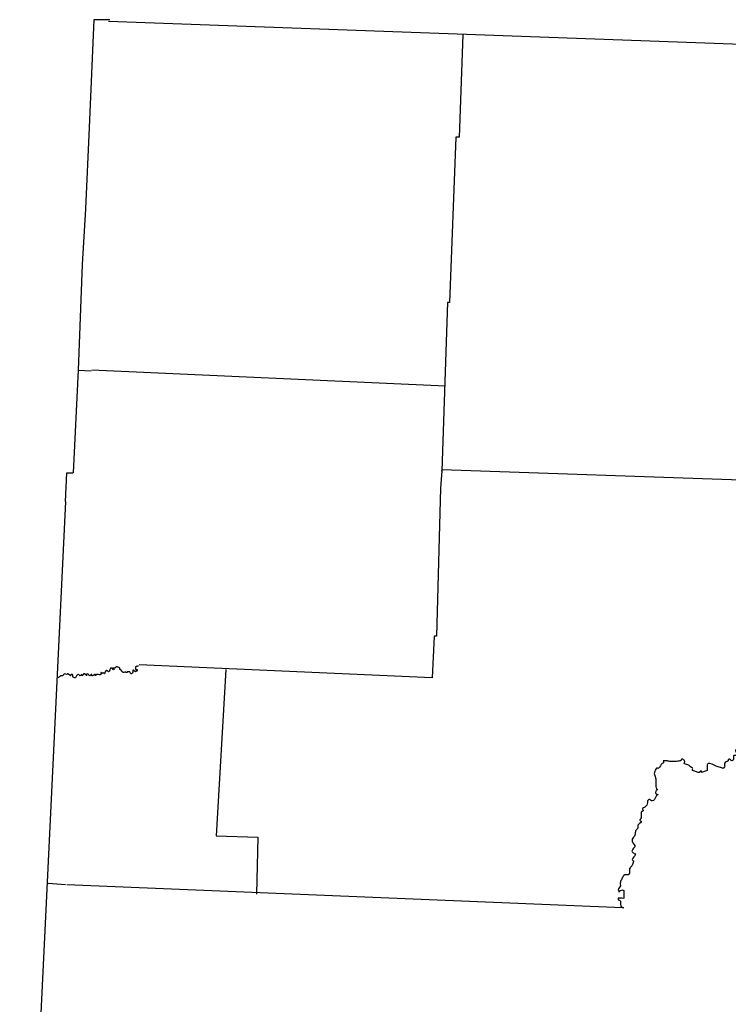
# Model space of a CAD drawing. Extents: x 1799347 to 2183142, y 16517164 to 16895458.
# Drawn here: x 2130076 to 2135464, y 16544475 to 16551954 of the extents above; entities that cross this region are included whole.
import ezdxf

# ---------------------------------------------------------------- set-up
doc = ezdxf.new("R2010")
doc.units = 0
doc.header["$MEASUREMENT"] = 0
doc.layers.add('L23', color=7, linetype='CONTINUOUS')

msp = doc.modelspace()

# ---------------------------------------------------------------- linework, layer by layer
at = {"layer": 'L23', "color": 7, "linetype": 'CONTINUOUS'}
for p, q in [((2130640.7, 16551954.2), (2130603.7, 16551135.8)), ((2130762.1, 16551954.2), (2130640.7, 16551954.2)), ((2130751.5, 16551943.7), (2135836, 16551758.9)), ((2133444.2, 16551838.1), (2133417.9, 16551061.9)), ((2130603.7, 16551135.8), (2130577.3, 16550518.1)), ((2133391.5, 16551061.9), (2133343.9, 16549805.2)), ((2133417.9, 16551061.9), (2133391.5, 16551061.9)), ((2130577.3, 16550518.1), (2130550.9, 16550095.7)), ((2130550.9, 16550095.7), (2130519.2, 16549293.1)), ((2133328.1, 16549805.2), (2133285.9, 16548527.5)), ((2133343.9, 16549805.2), (2133328.1, 16549805.2)), ((2130519.2, 16549293.1), (2130482.3, 16548511.6)), ((2130519.2, 16549293.1), (2130619.5, 16549287.8)), ((2133312.3, 16549171.6), (2130624.8, 16549293.1)), ((2130424.2, 16548295.2), (2130434.8, 16548511.6)), ((2130434.8, 16548511.6), (2130482.3, 16548511.6)), ((2133285.9, 16548527.5), (2133275.3, 16548395.5)), ((2133285.9, 16548538), (2135751.5, 16548453.6)), ((2133275.3, 16548395.5), (2133243.6, 16547270.8)), ((2130424.2, 16548295.2), (2130260.5, 16544879)), ((2133227.8, 16547270.8), (2133211.9, 16546954)), ((2133243.6, 16547270.8), (2133227.8, 16547270.8)), ((2133211.9, 16546954), (2130983.9, 16547054.3)), ((2131643.8, 16547017.4), (2131569.9, 16545755.5)), ((2131569.9, 16545755.5), (2131886.7, 16545744.9)), ((2131886.7, 16545744.9), (2131876.1, 16545311.9)), ((2130292.2, 16545396.4), (2130424.2, 16545385.9)), ((2130434.8, 16545385.9), (2134658.6, 16545211.6)), ((2130260.5, 16544879), (2130075.7, 16541235.8))]:
    msp.add_line(p, q, dxfattribs=at)
for points, knots in [([(2130978.6, 16547043.8), (2130971.5, 16547042), (2130961, 16547043), (2130957.5, 16547038.5), (2130955.7, 16547036.3), (2130957.5, 16547031.5), (2130957.5, 16547027.9), (2130957.5, 16547024.4), (2130957.5, 16547020.9), (2130957.5, 16547017.4), (2130957.5, 16547013.9), (2130966.6, 16547020.1), (2130968, 16547017.4), (2130968.7, 16547016), (2130969.1, 16547013.6), (2130968, 16547012.1), (2130964.9, 16547007.8), (2130961.5, 16547002.9), (2130957.5, 16547001.6), (2130952.3, 16546999.8), (2130947, 16547010.6), (2130941.6, 16547012.1), (2130940.1, 16547012.5), (2130936.3, 16547013.9), (2130936.3, 16547012.1), (2130936.3, 16547008.6), (2130936.3, 16547005.1), (2130936.3, 16547001.6), (2130936.3, 16546999.8), (2130936.3, 16546998), (2130936.3, 16546996.3), (2130936.3, 16546991.3), (2130930.2, 16546988.3), (2130925.8, 16546985.7), (2130924.2, 16546984.8), (2130921.9, 16546985), (2130920.5, 16546985.7), (2130915.3, 16546988.1), (2130916.3, 16547001.6), (2130909.9, 16547001.6), (2130906.4, 16547001.6), (2130902.9, 16547001.6), (2130899.4, 16547001.6), (2130897.6, 16547001.6), (2130895.9, 16547001.6), (2130894.1, 16547001.6), (2130892.3, 16547001.6), (2130895, 16546997.2), (2130894.1, 16546996.3), (2130892.3, 16546994.5), (2130885.2, 16546994.8), (2130883.5, 16546996.3), (2130882.7, 16546997), (2130885.1, 16547001.6), (2130883.5, 16547001.6), (2130878.5, 16547001.6), (2130873.2, 16546996.9), (2130867.7, 16546996.3), (2130866, 16546996.1), (2130864.1, 16546995.9), (2130862.4, 16546996.3), (2130852.9, 16546998.4), (2130849, 16547013.3), (2130841.3, 16547017.4), (2130839.9, 16547018.1), (2130837.4, 16547016.5), (2130836, 16547017.4), (2130833.3, 16547019.3), (2130838.7, 16547025.5), (2130836, 16547027.9), (2130828.8, 16547034.6), (2130816.8, 16547039.8), (2130809.6, 16547038.5), (2130805.8, 16547037.8), (2130804, 16547027.9), (2130799.1, 16547027.9), (2130797.3, 16547027.9), (2130795.5, 16547027.9), (2130793.8, 16547027.9), (2130790.3, 16547027.9), (2130786.7, 16547027.9), (2130783.2, 16547027.9), (2130778.2, 16547027.9), (2130796.7, 16547019.4), (2130793.8, 16547017.4), (2130791.7, 16547016), (2130785.3, 16547016), (2130783.2, 16547017.4), (2130780.9, 16547018.9), (2130780.8, 16547026.2), (2130777.9, 16547027.9), (2130775.4, 16547029.5), (2130769.8, 16547030.8), (2130767.4, 16547027.9), (2130764.6, 16547024.8), (2130763.1, 16547021.2), (2130762.1, 16547017.4), (2130761.7, 16547015.7), (2130763.1, 16547013.8), (2130762.1, 16547012.1), (2130759.3, 16547007.2), (2130755.6, 16547003.9), (2130751.5, 16547001.6), (2130746.4, 16546998.6), (2130740.8, 16547015.3), (2130735.7, 16547012.1), (2130731.7, 16547009.6), (2130728.2, 16547005.6), (2130725.1, 16547001.6), (2130721.7, 16546997), (2130722.9, 16546989.8), (2130719.9, 16546985.7), (2130717.1, 16546982.1), (2130712, 16546996.8), (2130709.3, 16546996.3), (2130707.1, 16546995.8), (2130706.1, 16546986.2), (2130704, 16546985.7), (2130701.4, 16546985.1), (2130693.5, 16547001.2), (2130693.5, 16546996.3), (2130693.5, 16546992.8), (2130693.5, 16546989.2), (2130693.5, 16546985.7), (2130693.5, 16546983.9), (2130694.3, 16546981.3), (2130693.5, 16546980.4), (2130689.1, 16546976), (2130675.9, 16546980.4), (2130667.1, 16546980.4), (2130665.3, 16546980.4), (2130663.5, 16546980.4), (2130661.8, 16546980.4), (2130656.8, 16546980.4), (2130653.9, 16546970.5), (2130651.2, 16546969.9), (2130649.3, 16546969.4), (2130652.6, 16546979.6), (2130651.2, 16546980.4), (2130647.4, 16546982.7), (2130629.4, 16546965.9), (2130624.8, 16546969.9), (2130623.1, 16546971.4), (2130627.5, 16546979.2), (2130624.8, 16546980.4), (2130623.5, 16546981), (2130620.8, 16546980.9), (2130619.5, 16546980.4), (2130616, 16546979), (2130612.5, 16546970.7), (2130609, 16546969.9), (2130603.7, 16546968.6), (2130598.4, 16546986.6), (2130593.1, 16546985.7), (2130590.4, 16546985.2), (2130582.6, 16546983), (2130582.6, 16546980.4), (2130582.6, 16546978.1), (2130582.6, 16546970.9), (2130582.6, 16546969.9), (2130582.6, 16546968.9), (2130582.6, 16546979.9), (2130582.6, 16546980.4), (2130582.6, 16546980.7), (2130579, 16546980.2), (2130577.3, 16546980.4), (2130571.9, 16546981.2), (2130566.4, 16546987.8), (2130561.5, 16546985.7), (2130559.9, 16546985.1), (2130562.2, 16546982), (2130561.5, 16546980.4), (2130559.4, 16546976.1), (2130552.8, 16546972), (2130550.9, 16546969.9), (2130549.6, 16546968.3), (2130553.8, 16546980.2), (2130550.9, 16546980.4), (2130545.6, 16546980.8), (2130540.3, 16546969.5), (2130535.1, 16546969.9), (2130529.8, 16546970.2), (2130524.1, 16546984.9), (2130519.2, 16546980.4), (2130515.4, 16546976.9), (2130512.2, 16546973.4), (2130508.7, 16546969.9)], [0, 0, 0, 0, 0.027823, 0.027823, 0.027823, 0.041319, 0.041319, 0.041319, 0.054815, 0.054815, 0.054815, 0.068311, 0.068311, 0.068311, 0.075059, 0.075059, 0.075059, 0.094146, 0.094146, 0.094146, 0.118476, 0.118476, 0.118476, 0.125224, 0.125224, 0.125224, 0.13872, 0.13872, 0.13872, 0.145468, 0.145468, 0.145468, 0.164555, 0.164555, 0.164555, 0.171303, 0.171303, 0.171303, 0.195633, 0.195633, 0.195633, 0.209129, 0.209129, 0.209129, 0.215877, 0.215877, 0.215877, 0.222625, 0.222625, 0.222625, 0.236121, 0.236121, 0.236121, 0.242869, 0.242869, 0.242869, 0.264209, 0.264209, 0.264209, 0.270957, 0.270957, 0.270957, 0.309129, 0.309129, 0.309129, 0.315865, 0.315865, 0.315865, 0.329361, 0.329361, 0.329361, 0.3657, 0.3657, 0.3657, 0.384786, 0.384786, 0.384786, 0.391534, 0.391534, 0.391534, 0.405031, 0.405031, 0.405031, 0.424117, 0.424117, 0.424117, 0.437613, 0.437613, 0.437613, 0.452702, 0.452702, 0.452702, 0.466198, 0.466198, 0.466198, 0.481287, 0.481287, 0.481287, 0.488035, 0.488035, 0.488035, 0.507122, 0.507122, 0.507122, 0.531452, 0.531452, 0.531452, 0.550538, 0.550538, 0.550538, 0.571878, 0.571878, 0.571878, 0.590964, 0.590964, 0.590964, 0.606053, 0.606053, 0.606053, 0.625139, 0.625139, 0.625139, 0.638636, 0.638636, 0.638636, 0.645384, 0.645384, 0.645384, 0.679124, 0.679124, 0.679124, 0.685872, 0.685872, 0.685872, 0.704958, 0.704958, 0.704958, 0.718454, 0.718454, 0.718454, 0.754794, 0.754794, 0.754794, 0.76829, 0.76829, 0.76829, 0.775038, 0.775038, 0.775038, 0.794124, 0.794124, 0.794124, 0.822754, 0.822754, 0.822754, 0.837843, 0.837843, 0.837843, 0.851339, 0.851339, 0.851339, 0.864835, 0.864835, 0.864835, 0.871583, 0.871583, 0.871583, 0.892922, 0.892922, 0.892922, 0.89967, 0.89967, 0.89967, 0.918757, 0.918757, 0.918757, 0.932253, 0.932253, 0.932253, 0.956583, 0.956583, 0.956583, 0.980914, 0.980914, 0.980914, 1, 1, 1, 1]), ([(2130508.7, 16546969.9), (2130506.9, 16546966.3), (2130505.1, 16546962.8), (2130503.4, 16546959.3), (2130500.2, 16546953), (2130487.1, 16546956), (2130482.3, 16546959.3), (2130477.3, 16546962.7), (2130481.9, 16546977.1), (2130477, 16546980.4), (2130474.6, 16546982.1), (2130468.5, 16546981.6), (2130466.4, 16546980.4), (2130464.1, 16546979.1), (2130463.9, 16546967.1), (2130461.1, 16546969.9), (2130457.6, 16546973.4), (2130454.1, 16546976.9), (2130450.6, 16546980.4), (2130448.8, 16546982.2), (2130447.1, 16546983.9), (2130445.3, 16546985.7), (2130442.5, 16546988.5), (2130438.4, 16546980.4), (2130434.8, 16546980.4), (2130429.5, 16546980.5), (2130424.2, 16546986.6), (2130418.9, 16546985.7), (2130415.2, 16546985.1), (2130411.7, 16546983), (2130408.4, 16546980.4), (2130405, 16546977.9), (2130406.3, 16546971.9), (2130403.1, 16546969.9), (2130398.7, 16546967.2), (2130391.5, 16546973), (2130387.2, 16546969.9), (2130380.2, 16546964.6), (2130373.1, 16546959.3), (2130366.1, 16546954)], [0, 0, 0, 0, 0.060893, 0.060893, 0.060893, 0.169862, 0.169862, 0.169862, 0.282185, 0.282185, 0.282185, 0.33667, 0.33667, 0.33667, 0.397586, 0.397586, 0.397586, 0.474639, 0.474639, 0.474639, 0.513166, 0.513166, 0.513166, 0.574081, 0.574081, 0.574081, 0.660229, 0.660229, 0.660229, 0.721145, 0.721145, 0.721145, 0.782061, 0.782061, 0.782061, 0.863788, 0.863788, 0.863788, 1, 1, 1, 1]), ([(2135709.3, 16546536.9), (2135704, 16546531.6), (2135698.8, 16546526.3), (2135693.5, 16546521.1), (2135687.2, 16546514.8), (2135674.9, 16546524.3), (2135667.1, 16546521.1), (2135661.4, 16546518.7), (2135657.4, 16546512.3), (2135651.2, 16546510.5), (2135642.6, 16546507.9), (2135633.7, 16546506.3), (2135624.8, 16546505.2), (2135623.1, 16546505), (2135621.3, 16546505.8), (2135619.5, 16546505.2), (2135608.5, 16546501.5), (2135600.6, 16546492.9), (2135593.1, 16546484.1), (2135587.3, 16546477.3), (2135582.8, 16546469.7), (2135577.3, 16546463), (2135574.2, 16546459.2), (2135569.8, 16546456.3), (2135566.8, 16546452.4), (2135563.5, 16546448.3), (2135569.6, 16546441.1), (2135566.8, 16546436.6), (2135562.7, 16546430.1), (2135557.4, 16546424.9), (2135550.9, 16546420.7), (2135542.6, 16546415.5), (2135532.9, 16546415.5), (2135524.5, 16546410.2), (2135522.3, 16546408.8), (2135519.9, 16546407.3), (2135519.2, 16546404.9), (2135517.4, 16546398), (2135523.6, 16546390.9), (2135524.5, 16546383.8), (2135525.2, 16546378.6), (2135525.5, 16546373.1), (2135524.5, 16546367.9), (2135523.1, 16546360.9), (2135503.4, 16546369.9), (2135503.4, 16546362.7), (2135503.4, 16546357.4), (2135503.4, 16546352.1), (2135503.4, 16546346.8), (2135503.4, 16546343.3), (2135503.4, 16546339.8), (2135503.4, 16546336.3), (2135503.4, 16546331.3), (2135497, 16546328.2), (2135492.8, 16546325.7), (2135484.9, 16546320.9), (2135473.4, 16546342.3), (2135466.4, 16546336.3), (2135463.5, 16546333.7), (2135463.4, 16546328.4), (2135461.2, 16546325.7), (2135454.7, 16546318), (2135440.7, 16546313.6), (2135434.8, 16546304.6), (2135430.1, 16546297.5), (2135439.3, 16546286.1), (2135434.8, 16546278.2), (2135432.2, 16546273.7), (2135429.1, 16546269.4), (2135424.2, 16546267.6), (2135422.5, 16546267), (2135420.6, 16546267.1), (2135418.9, 16546267.6), (2135408.3, 16546270.8), (2135397.6, 16546274.5), (2135387.2, 16546278.2), (2135365.9, 16546285.8), (2135345, 16546297.9), (2135323.9, 16546304.6), (2135316.6, 16546306.9), (2135302.8, 16546301.9), (2135302.8, 16546294), (2135302.8, 16546285.2), (2135302.8, 16546276.4), (2135302.8, 16546267.6), (2135302.8, 16546262.3), (2135302.8, 16546257.1), (2135302.8, 16546251.8), (2135302.8, 16546246.2), (2135292.1, 16546248.4), (2135286.9, 16546246.5), (2135278, 16546243.3), (2135269.1, 16546239), (2135260.5, 16546235.9), (2135257.3, 16546234.8), (2135263.8, 16546246.1), (2135260.5, 16546246.5), (2135251.7, 16546247.5), (2135242.9, 16546232.7), (2135234.1, 16546235.9), (2135225.3, 16546239.2), (2135216.5, 16546243.3), (2135207.7, 16546246.5), (2135202.6, 16546248.4), (2135197, 16546249.6), (2135191.9, 16546251.8), (2135187, 16546253.8), (2135195.8, 16546264.3), (2135191.9, 16546267.6), (2135187.2, 16546271.7), (2135180.7, 16546274.1), (2135176, 16546278.2), (2135172.4, 16546281.4), (2135169.1, 16546285.6), (2135165.5, 16546288.7), (2135155.8, 16546297.3), (2135138, 16546295.1), (2135128.5, 16546304.6), (2135124.6, 16546308.5), (2135136.7, 16546315.7), (2135133.8, 16546320.4), (2135130, 16546326.7), (2135124.7, 16546332.1), (2135118, 16546336.3), (2135114.8, 16546338.2), (2135110.2, 16546337.8), (2135107.4, 16546336.3), (2135104.2, 16546334.5), (2135106, 16546326.8), (2135102.1, 16546325.7), (2135091.7, 16546322.7), (2135081.2, 16546320.4), (2135070.5, 16546320.4), (2135063.4, 16546320.4), (2135056.4, 16546320.4), (2135049.3, 16546320.4), (2135047.6, 16546320.4), (2135045.8, 16546320.4), (2135044, 16546320.4), (2135035.2, 16546320.4), (2135026.5, 16546320.4), (2135017.6, 16546320.4), (2135008.7, 16546320.4), (2135000.2, 16546325.7), (2134991.2, 16546325.7), (2134989.5, 16546325.7), (2134987.7, 16546325.7), (2134986, 16546325.7), (2134980.7, 16546325.7), (2134975.4, 16546325.7), (2134970.1, 16546325.7), (2134964.9, 16546325.7), (2134973.7, 16546313), (2134970.1, 16546309.9), (2134967.4, 16546307.5), (2134962.3, 16546306.9), (2134959.6, 16546304.6), (2134949.3, 16546295.6), (2134944.3, 16546276.4), (2134933.2, 16546267.6), (2134929.3, 16546264.6), (2134921.2, 16546271.8), (2134917.3, 16546267.6), (2134908.7, 16546258.3), (2134903.4, 16546247.7), (2134901.5, 16546235.9), (2134900.6, 16546230.7), (2134900.5, 16546225.2), (2134901.5, 16546220.1), (2134903.6, 16546209.4), (2134912, 16546199.6), (2134912, 16546188.4), (2134912, 16546181.4), (2134912, 16546174.3), (2134912, 16546167.3), (2134912, 16546155), (2134912, 16546142.7), (2134912, 16546130.3), (2134912, 16546123.1), (2134914.9, 16546116), (2134917.3, 16546109.2), (2134918.5, 16546105.9), (2134927.5, 16546111.1), (2134927.9, 16546109.2), (2134928.8, 16546105.2), (2134913.8, 16546100), (2134912, 16546093.4), (2134910.8, 16546088.7), (2134910.8, 16546081.1), (2134912, 16546077.5), (2134913.6, 16546073.3), (2134929.7, 16546070.2), (2134927.9, 16546067), (2134926.7, 16546065), (2134919.1, 16546065.2), (2134917.3, 16546061.7), (2134915.6, 16546058.2), (2134913.8, 16546054.7), (2134912, 16546051.1), (2134908.5, 16546044.1), (2134905, 16546037.1), (2134901.5, 16546030), (2134898.7, 16546024.3), (2134891.3, 16546021.6), (2134885.7, 16546019.5), (2134877.2, 16546016.3), (2134867.8, 16546034.3), (2134859.3, 16546030), (2134854.8, 16546027.8), (2134850.5, 16546024.4), (2134848.7, 16546019.5), (2134847.4, 16546016), (2134849.2, 16546012.4), (2134848.7, 16546008.9), (2134847.7, 16546001.7), (2134845.9, 16545994.6), (2134843.4, 16545987.8), (2134838.8, 16545974.8), (2134817.6, 16545972.1), (2134811.7, 16545961.4), (2134809.4, 16545957), (2134818.9, 16545949.9), (2134817, 16545945.5), (2134814.9, 16545940.5), (2134801.2, 16545941.3), (2134801.2, 16545935), (2134801.2, 16545929.7), (2134801.2, 16545924.4), (2134801.2, 16545919.1), (2134801.2, 16545910.3), (2134801.2, 16545900.8), (2134801.2, 16545892.7), (2134801.2, 16545886.9), (2134792, 16545882.2), (2134790.6, 16545876.9), (2134789.2, 16545871.6), (2134802.6, 16545866.3), (2134801.2, 16545861.1), (2134798.5, 16545850.7), (2134777.6, 16545844.9), (2134774.8, 16545834.7), (2134773.2, 16545828.9), (2134777.4, 16545819.7), (2134774.8, 16545813.5), (2134771.5, 16545805.8), (2134761.9, 16545800.4), (2134758.9, 16545792.4), (2134755.3, 16545782.7), (2134757.3, 16545770.4), (2134753.7, 16545760.7), (2134749.4, 16545749.3), (2134736.3, 16545740.9), (2134732.5, 16545729.1), (2134731, 16545724.1), (2134731.8, 16545718.2), (2134732.5, 16545713.2), (2134734.8, 16545698.3), (2134760.2, 16545683.7), (2134753.7, 16545671), (2134751.6, 16545667), (2134746.1, 16545664.3), (2134743.1, 16545660.4), (2134739.3, 16545655.5), (2134735.5, 16545650.1), (2134732.5, 16545644.6), (2134730.9, 16545641.5), (2134730.5, 16545637.2), (2134732.5, 16545634), (2134737.7, 16545626), (2134745.8, 16545622), (2134753.7, 16545618.2), (2134755.2, 16545617.4), (2134757.6, 16545619.5), (2134758.9, 16545618.2), (2134760.2, 16545616.8), (2134759.4, 16545614.3), (2134758.9, 16545612.9), (2134754.8, 16545600.5), (2134734.5, 16545588.4), (2134732.5, 16545575.9), (2134731.7, 16545570.7), (2134745.1, 16545566.1), (2134743.1, 16545560.1), (2134739.6, 16545549.5), (2134736.1, 16545539), (2134732.5, 16545528.4), (2134727.3, 16545523.1), (2134722, 16545517.9), (2134716.7, 16545512.6), (2134712.8, 16545508.6), (2134712.6, 16545502.1), (2134711.4, 16545496.7), (2134709.6, 16545488.2), (2134714.7, 16545478.9), (2134711.4, 16545470.3), (2134709.6, 16545465.5), (2134705.2, 16545462.5), (2134700.9, 16545459.8), (2134691.5, 16545453.9), (2134676.4, 16545462.8), (2134669.2, 16545454.5), (2134662.3, 16545446.5), (2134657.8, 16545437.6), (2134653.3, 16545428.1), (2134649.2, 16545419.4), (2134645.4, 16545410.8), (2134642.8, 16545401.7), (2134640.3, 16545393.3), (2134643.7, 16545383.8), (2134642.8, 16545375.3), (2134641.5, 16545363.8), (2134626.9, 16545353.6), (2134626.9, 16545343.6), (2134626.9, 16545341.5), (2134631.6, 16545340.2), (2134632.2, 16545338.3), (2134633.2, 16545335.7), (2134630.4, 16545328.7), (2134632.2, 16545327.8), (2134634.8, 16545326.4), (2134638.1, 16545336.2), (2134642.8, 16545338.3), (2134648, 16545340.8), (2134653.4, 16545343.6), (2134658.6, 16545343.6), (2134662.3, 16545343.6), (2134669.2, 16545342.3), (2134669.2, 16545338.3), (2134669.2, 16545329.5), (2134669.2, 16545320.7), (2134669.2, 16545311.9), (2134669.2, 16545306.7), (2134669.2, 16545301.4), (2134669.2, 16545296.1), (2134669.2, 16545292.6), (2134669.2, 16545289.1), (2134669.2, 16545285.5), (2134669.2, 16545283.8), (2134670.1, 16545281.1), (2134669.2, 16545280.2), (2134666.5, 16545277.6), (2134658.6, 16545280.2), (2134653.3, 16545280.2), (2134644.5, 16545280.2), (2134635.7, 16545280.2), (2134626.9, 16545280.2), (2134623.4, 16545280.2), (2134625.3, 16545272.1), (2134626.9, 16545269.7), (2134629.8, 16545265.3), (2134642.8, 16545265.5), (2134642.8, 16545259.1), (2134642.8, 16545257.4), (2134642.8, 16545255.6), (2134642.8, 16545253.8), (2134642.8, 16545250.3), (2134642.8, 16545246.8), (2134642.8, 16545243.3), (2134642.8, 16545231.5), (2134646.8, 16545211.6), (2134658.6, 16545211.6), (2134662.1, 16545211.6), (2134665.7, 16545211.6), (2134669.2, 16545211.6)], [0, 0, 0, 0, 0.00541, 0.00541, 0.00541, 0.011786, 0.011786, 0.011786, 0.016384, 0.016384, 0.016384, 0.022887, 0.022887, 0.022887, 0.024162, 0.024162, 0.024162, 0.032328, 0.032328, 0.032328, 0.038704, 0.038704, 0.038704, 0.042311, 0.042311, 0.042311, 0.046136, 0.046136, 0.046136, 0.051547, 0.051547, 0.051547, 0.058412, 0.058412, 0.058412, 0.060215, 0.060215, 0.060215, 0.065473, 0.065473, 0.065473, 0.069299, 0.069299, 0.069299, 0.074557, 0.074557, 0.074557, 0.078382, 0.078382, 0.078382, 0.080933, 0.080933, 0.080933, 0.08454, 0.08454, 0.08454, 0.091407, 0.091407, 0.091407, 0.094258, 0.094258, 0.094258, 0.102424, 0.102424, 0.102424, 0.1088, 0.1088, 0.1088, 0.112407, 0.112407, 0.112407, 0.113682, 0.113682, 0.113682, 0.121747, 0.121747, 0.121747, 0.138325, 0.138325, 0.138325, 0.144028, 0.144028, 0.144028, 0.150405, 0.150405, 0.150405, 0.15423, 0.15423, 0.15423, 0.158263, 0.158263, 0.158263, 0.16513, 0.16513, 0.16513, 0.167681, 0.167681, 0.167681, 0.174548, 0.174548, 0.174548, 0.181413, 0.181413, 0.181413, 0.185446, 0.185446, 0.185446, 0.189271, 0.189271, 0.189271, 0.193869, 0.193869, 0.193869, 0.197476, 0.197476, 0.197476, 0.207188, 0.207188, 0.207188, 0.211221, 0.211221, 0.211221, 0.216631, 0.216631, 0.216631, 0.219182, 0.219182, 0.219182, 0.222033, 0.222033, 0.222033, 0.22979, 0.22979, 0.22979, 0.234891, 0.234891, 0.234891, 0.236166, 0.236166, 0.236166, 0.242542, 0.242542, 0.242542, 0.249045, 0.249045, 0.249045, 0.25032, 0.25032, 0.25032, 0.254146, 0.254146, 0.254146, 0.257971, 0.257971, 0.257971, 0.260823, 0.260823, 0.260823, 0.271793, 0.271793, 0.271793, 0.275618, 0.275618, 0.275618, 0.284173, 0.284173, 0.284173, 0.287999, 0.287999, 0.287999, 0.296064, 0.296064, 0.296064, 0.301165, 0.301165, 0.301165, 0.310091, 0.310091, 0.310091, 0.315349, 0.315349, 0.315349, 0.3179, 0.3179, 0.3179, 0.32331, 0.32331, 0.32331, 0.327136, 0.327136, 0.327136, 0.331734, 0.331734, 0.331734, 0.334585, 0.334585, 0.334585, 0.337437, 0.337437, 0.337437, 0.34314, 0.34314, 0.34314, 0.347736, 0.347736, 0.347736, 0.354603, 0.354603, 0.354603, 0.35821, 0.35821, 0.35821, 0.36076, 0.36076, 0.36076, 0.366018, 0.366018, 0.366018, 0.375978, 0.375978, 0.375978, 0.380011, 0.380011, 0.380011, 0.384609, 0.384609, 0.384609, 0.388434, 0.388434, 0.388434, 0.39481, 0.39481, 0.39481, 0.399408, 0.399408, 0.399408, 0.404006, 0.404006, 0.404006, 0.413024, 0.413024, 0.413024, 0.418124, 0.418124, 0.418124, 0.424501, 0.424501, 0.424501, 0.432258, 0.432258, 0.432258, 0.441453, 0.441453, 0.441453, 0.445279, 0.445279, 0.445279, 0.456685, 0.456685, 0.456685, 0.460292, 0.460292, 0.460292, 0.46489, 0.46489, 0.46489, 0.46744, 0.46744, 0.46744, 0.473816, 0.473816, 0.473816, 0.475092, 0.475092, 0.475092, 0.476367, 0.476367, 0.476367, 0.487337, 0.487337, 0.487337, 0.491935, 0.491935, 0.491935, 0.5, 0.5, 0.5, 0.523009, 0.523009, 0.523009, 0.540158, 0.540158, 0.540158, 0.567274, 0.567274, 0.567274, 0.582613, 0.582613, 0.582613, 0.615601, 0.615601, 0.615601, 0.647223, 0.647223, 0.647223, 0.676428, 0.676428, 0.676428, 0.703554, 0.703554, 0.703554, 0.739933, 0.739933, 0.739933, 0.747603, 0.747603, 0.747603, 0.758449, 0.758449, 0.758449, 0.773788, 0.773788, 0.773788, 0.790938, 0.790938, 0.790938, 0.803064, 0.803064, 0.803064, 0.83018, 0.83018, 0.83018, 0.84645, 0.84645, 0.84645, 0.857296, 0.857296, 0.857296, 0.862719, 0.862719, 0.862719, 0.878989, 0.878989, 0.878989, 0.906105, 0.906105, 0.906105, 0.916951, 0.916951, 0.916951, 0.936504, 0.936504, 0.936504, 0.941928, 0.941928, 0.941928, 0.952774, 0.952774, 0.952774, 0.989154, 0.989154, 0.989154, 1, 1, 1, 1])]:
    msp.add_open_spline(points, degree=3, knots=knots, dxfattribs=at)
msp.add_point((2133285.9, 16548527.5), dxfattribs=at)

doc.saveas('drawing.dxf')
